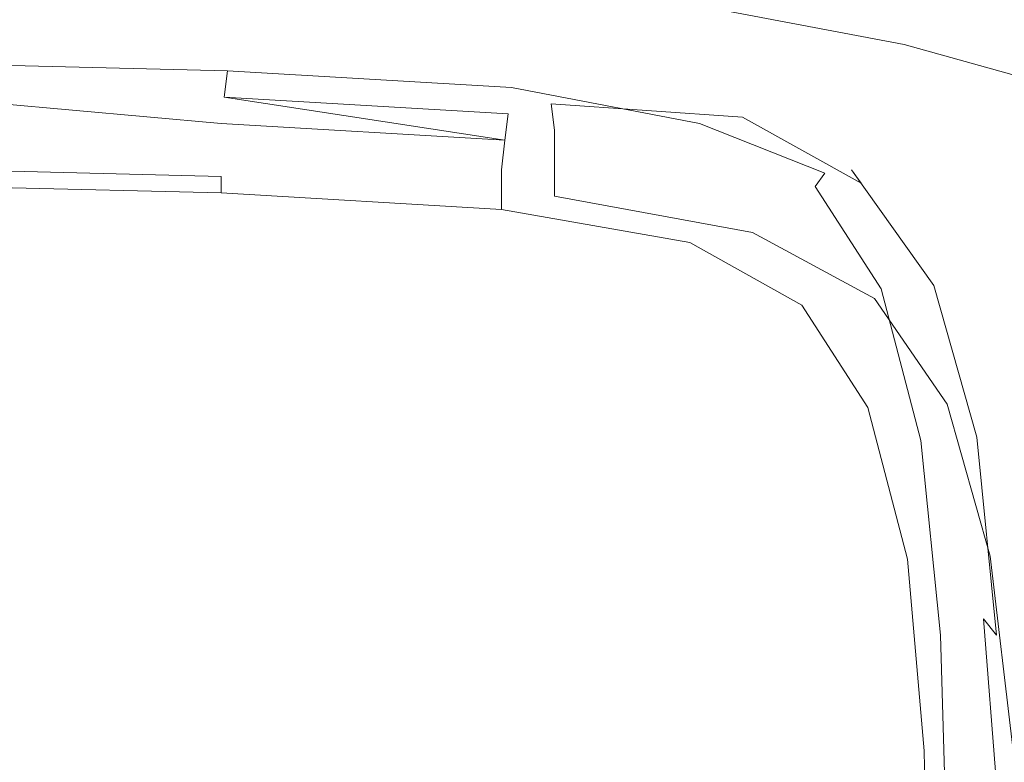
# Model space of a CAD drawing. Extents: x -187 to 187, y -42 to 42.
# Drawn here: x -139 to -133, y -1 to 3 of the extents above; entities that cross this region are included whole.
import ezdxf

# ---------------------------------------------------------------- set-up
doc = ezdxf.new("R2010")
doc.units = 0
doc.header["$LTSCALE"] = 500
doc.header["$MEASUREMENT"] = 0
doc.layers.add('EXC-CHROM', color=7, linetype='Continuous')

msp = doc.modelspace()

# ---------------------------------------------------------------- linework, layer by layer
at = {"layer": 'EXC-CHROM', "lineweight": 0}
for points, invisible_edges in [([(-133.58, 3.5, 477.48), (-132.44, 3.9, 479.3), (-132.5, 3.14, 479.1), (-133.58, 3.5, 477.48)], 15), ([(-136.16, 1.5, 515.7), (-139.96, 3.74, 510.6801), (-139.96, 1.56, 515.7401), (-136.16, 1.5, 515.7)], 15), ([(-139.96, 3.74, 510.6801), (-136.16, 1.5, 515.7), (-136.16, 3.66, 510.66), (-139.96, 3.74, 510.6801)], 15), ([(-133.22, 1.38, 515.64), (-136.16, 3.66, 510.66), (-136.16, 1.5, 515.7), (-133.22, 1.38, 515.64)], 15), ([(-136.16, 3.66, 510.66), (-133.22, 1.38, 515.64), (-133.22, 3.54, 510.6), (-136.16, 3.66, 510.66)], 15), ([(-135.26, 3.26, 476.06), (-133.58, 3.5, 477.48), (-133.88, 3, 477.42), (-135.26, 3.26, 476.06)], 15), ([(-132.5, 3.14, 479.1), (-133.88, 3, 477.42), (-133.58, 3.5, 477.48), (-132.5, 3.14, 479.1)], 15), ([(-140.52, 3.06, 474.64), (-139.3, 3.46, 473.6), (-138, 3.22, 474.76), (-140.52, 3.06, 474.64)], 15), ([(-138, 3.22, 474.76), (-135.26, 3.26, 476.06), (-136.38, 2.88, 476.1), (-138, 3.22, 474.76)], 15), ([(-133.88, 3, 477.42), (-136.38, 2.88, 476.1), (-135.26, 3.26, 476.06), (-133.88, 3, 477.42)], 11), ([(-138, 3.22, 474.76), (-139.76, 2.84, 475.66), (-140.52, 3.06, 474.64), (-138, 3.22, 474.76)], 15), ([(-139.76, 2.84, 475.66), (-138, 3.22, 474.76), (-136.38, 2.88, 476.1), (-139.76, 2.84, 475.66)], 15), ([(-133.88, 3, 477.42), (-132.5, 3.14, 479.1), (-132.66, 2.66, 479.04), (-133.88, 3, 477.42)], 15), ([(-137.9, 2.98, 479.66), (-140.42, 2.98, 479.4), (-140.38, 3.04, 479.34), (-137.9, 2.98, 479.66)], 15), ([(-137.86, 2.96, 479.58), (-140.38, 3.04, 479.34), (-140.36, 3.02, 479.2401), (-137.86, 2.96, 479.58)], 15), ([(-140.38, 3.04, 479.34), (-137.86, 2.96, 479.58), (-137.9, 2.98, 479.66), (-140.38, 3.04, 479.34)], 15), ([(-137.82, 2.88, 479.48), (-140.36, 3.02, 479.2401), (-140.34, 2.94, 479.14), (-137.82, 2.88, 479.48)], 15), ([(-140.36, 3.02, 479.2401), (-137.82, 2.88, 479.48), (-137.86, 2.96, 479.58), (-140.36, 3.02, 479.2401)], 15), ([(-136.38, 2.88, 476.1), (-133.88, 3, 477.42), (-134.28, 2.66, 477.54), (-136.38, 2.88, 476.1)], 15), ([(-132.66, 2.66, 479.04), (-134.28, 2.66, 477.54), (-133.88, 3, 477.42), (-132.66, 2.66, 479.04)], 11), ([(-137.96, 2.94, 479.72), (-140.44, 2.9, 479.44), (-140.42, 2.98, 479.4), (-137.96, 2.94, 479.72)], 15), ([(-140.44, 2.9, 479.44), (-137.96, 2.94, 479.72), (-137.98, 2.84, 479.76), (-140.44, 2.9, 479.44)], 11), ([(-140.42, 2.98, 479.4), (-137.9, 2.98, 479.66), (-137.96, 2.94, 479.72), (-140.42, 2.98, 479.4)], 15), ([(-140.32, 2.82, 479.04), (-137.82, 2.88, 479.48), (-140.34, 2.94, 479.14), (-140.32, 2.82, 479.04)], 15), ([(-136.22, 2.82, 480.28), (-137.98, 2.84, 479.76), (-137.96, 2.94, 479.72), (-136.22, 2.82, 480.28)], 15), ([(-136.16, 2.86, 480.22), (-137.96, 2.94, 479.72), (-137.9, 2.98, 479.66), (-136.16, 2.86, 480.22)], 15), ([(-137.96, 2.94, 479.72), (-136.16, 2.86, 480.22), (-136.22, 2.82, 480.28), (-137.96, 2.94, 479.72)], 15), ([(-137.9, 2.98, 479.66), (-136.1, 2.84, 480.14), (-136.16, 2.86, 480.22), (-137.9, 2.98, 479.66)], 15), ([(-136.1, 2.84, 480.14), (-137.9, 2.98, 479.66), (-137.86, 2.96, 479.58), (-136.1, 2.84, 480.14)], 15), ([(-137.86, 2.96, 479.58), (-136.06, 2.78, 480.06), (-136.1, 2.84, 480.14), (-137.86, 2.96, 479.58)], 15), ([(-136.06, 2.78, 480.06), (-137.86, 2.96, 479.58), (-137.82, 2.88, 479.48), (-136.06, 2.78, 480.06)], 15), ([(-140.44, 2.9, 479.44), (-138, 2.68, 479.7401), (-140.46, 2.74, 479.44), (-140.44, 2.9, 479.44)], 15), ([(-138, 2.68, 479.7401), (-140.44, 2.9, 479.44), (-137.98, 2.84, 479.76), (-138, 2.68, 479.7401)], 15), ([(-137.82, 2.88, 479.48), (-140.32, 2.82, 479.04), (-137.8, 2.76, 479.38), (-137.82, 2.88, 479.48)], 15), ([(-136.7, 2.58, 477.04), (-139.76, 2.84, 475.66), (-136.38, 2.88, 476.1), (-136.7, 2.58, 477.04)], 15), ([(-137.8, 2.76, 479.38), (-136.06, 2.78, 480.06), (-137.82, 2.88, 479.48), (-137.8, 2.76, 479.38)], 15), ([(-136.38, 2.88, 476.1), (-134.66, 2.42, 477.98), (-136.7, 2.58, 477.04), (-136.38, 2.88, 476.1)], 15), ([(-134.66, 2.42, 477.98), (-136.38, 2.88, 476.1), (-134.28, 2.66, 477.54), (-134.66, 2.42, 477.98)], 15), ([(-140.32, 2.66, 478.96), (-137.8, 2.76, 479.38), (-140.32, 2.82, 479.04), (-140.32, 2.66, 478.96)], 15), ([(-139.76, 2.84, 475.66), (-136.7, 2.58, 477.04), (-139.6, 2.64, 476.54), (-139.76, 2.84, 475.66)], 15), ([(-137.98, 2.84, 479.76), (-136.28, 2.58, 480.28), (-138, 2.68, 479.7401), (-137.98, 2.84, 479.76)], 9), ([(-137.98, 2.84, 479.76), (-136.22, 2.82, 480.28), (-136.26, 2.74, 480.3), (-137.98, 2.84, 479.76)], 11), ([(-136.28, 2.58, 480.28), (-137.98, 2.84, 479.76), (-136.26, 2.74, 480.3), (-136.28, 2.58, 480.28)], 15), ([(-135.06, 2.6, 481.2401), (-136.26, 2.74, 480.3), (-136.22, 2.82, 480.28), (-135.06, 2.6, 481.2401)], 15), ([(-135, 2.64, 481.2), (-136.22, 2.82, 480.28), (-136.16, 2.86, 480.22), (-135, 2.64, 481.2)], 15), ([(-136.22, 2.82, 480.28), (-135, 2.64, 481.2), (-135.06, 2.6, 481.2401), (-136.22, 2.82, 480.28)], 15), ([(-136.16, 2.86, 480.22), (-134.92, 2.62, 481.14), (-135, 2.64, 481.2), (-136.16, 2.86, 480.22)], 15), ([(-134.92, 2.62, 481.14), (-136.16, 2.86, 480.22), (-136.1, 2.84, 480.14), (-134.92, 2.62, 481.14)], 15), ([(-136.1, 2.84, 480.14), (-134.86, 2.56, 481.08), (-134.92, 2.62, 481.14), (-136.1, 2.84, 480.14)], 15), ([(-134.86, 2.56, 481.08), (-136.1, 2.84, 480.14), (-136.06, 2.78, 480.06), (-134.86, 2.56, 481.08)], 15), ([(-137.8, 2.76, 479.38), (-140.32, 2.66, 478.96), (-137.8, 2.6, 479.3), (-137.8, 2.76, 479.38)], 15), ([(-136.06, 2.78, 480.06), (-137.8, 2.76, 479.38), (-136.02, 2.64, 479.98), (-136.06, 2.78, 480.06)], 15), ([(-137.8, 2.6, 479.3), (-136.02, 2.64, 479.98), (-137.8, 2.76, 479.38), (-137.8, 2.6, 479.3)], 15), ([(-136.02, 2.64, 479.98), (-134.86, 2.56, 481.08), (-136.06, 2.78, 480.06), (-136.02, 2.64, 479.98)], 15), ([(-140.46, 2.74, 479.44), (-138.02, 2.52, 479.7), (-140.46, 2.58, 479.4), (-140.46, 2.74, 479.44)], 14), ([(-138.02, 2.52, 479.7), (-140.46, 2.74, 479.44), (-138, 2.68, 479.7401), (-138.02, 2.52, 479.7)], 15), ([(-136.26, 2.74, 480.3), (-135.16, 2.38, 481.22), (-136.28, 2.58, 480.28), (-136.26, 2.74, 480.3)], 15), ([(-136.26, 2.74, 480.3), (-135.06, 2.6, 481.2401), (-135.12, 2.52, 481.26), (-136.26, 2.74, 480.3)], 11), ([(-135.16, 2.38, 481.22), (-136.26, 2.74, 480.3), (-135.12, 2.52, 481.26), (-135.16, 2.38, 481.22)], 15), ([(-140.3, 2.48, 478.88), (-137.8, 2.6, 479.3), (-140.32, 2.66, 478.96), (-140.3, 2.48, 478.88)], 15), ([(-139.6, 2.64, 476.54), (-137.02, 2.38, 477.72), (-139.76, 2.46, 477.28), (-139.6, 2.64, 476.54)], 15), ([(-137.02, 2.38, 477.72), (-139.6, 2.64, 476.54), (-136.7, 2.58, 477.04), (-137.02, 2.38, 477.72)], 15), ([(-138, 2.68, 479.7401), (-136.3, 2.42, 480.22), (-138.02, 2.52, 479.7), (-138, 2.68, 479.7401)], 14), ([(-136.3, 2.42, 480.22), (-138, 2.68, 479.7401), (-136.28, 2.58, 480.28), (-136.3, 2.42, 480.22)], 11), ([(-136.02, 2.64, 479.98), (-137.8, 2.6, 479.3), (-136, 2.48, 479.9), (-136.02, 2.64, 479.98)], 11), ([(-134.86, 2.56, 481.08), (-136.02, 2.64, 479.98), (-134.84, 2.42, 481), (-134.86, 2.56, 481.08)], 14), ([(-136, 2.48, 479.9), (-134.84, 2.42, 481), (-136.02, 2.64, 479.98), (-136, 2.48, 479.9)], 15), ([(-134.28, 2.26, 482.8), (-135.06, 2.6, 481.2401), (-135, 2.64, 481.2), (-134.28, 2.26, 482.8)], 15), ([(-134.2, 2.24, 482.7401), (-135, 2.64, 481.2), (-134.92, 2.62, 481.14), (-134.2, 2.24, 482.7401)], 15), ([(-135, 2.64, 481.2), (-134.2, 2.24, 482.7401), (-134.28, 2.26, 482.8), (-135, 2.64, 481.2)], 15), ([(-134.28, 2.66, 477.54), (-133.28, 2.12, 479.42), (-134.66, 2.42, 477.98), (-134.28, 2.66, 477.54)], 15), ([(-133.28, 2.12, 479.42), (-134.28, 2.66, 477.54), (-132.92, 2.36, 479.14), (-133.28, 2.12, 479.42)], 15), ([(-134.28, 2.66, 477.54), (-132.66, 2.66, 479.04), (-132.92, 2.36, 479.14), (-134.28, 2.66, 477.54)], 15), ([(-138.02, 2.34, 479.64), (-140.46, 2.58, 479.4), (-138.02, 2.52, 479.7), (-138.02, 2.34, 479.64)], 15), ([(-140.46, 2.58, 479.4), (-138.02, 2.34, 479.64), (-140.46, 2.4, 479.34), (-140.46, 2.58, 479.4)], 15), ([(-137.8, 2.6, 479.3), (-140.3, 2.48, 478.88), (-137.8, 2.42, 479.22), (-137.8, 2.6, 479.3)], 15), ([(-137.8, 2.42, 479.22), (-136, 2.48, 479.9), (-137.8, 2.6, 479.3), (-137.8, 2.42, 479.22)], 15), ([(-136.7, 2.58, 477.04), (-135.04, 2.24, 478.5201), (-137.02, 2.38, 477.72), (-136.7, 2.58, 477.04)], 15), ([(-135.04, 2.24, 478.5201), (-136.7, 2.58, 477.04), (-134.66, 2.42, 477.98), (-135.04, 2.24, 478.5201)], 15), ([(-136.28, 2.58, 480.28), (-135.18, 2.2, 481.18), (-136.3, 2.42, 480.22), (-136.28, 2.58, 480.28)], 15), ([(-135.18, 2.2, 481.18), (-136.28, 2.58, 480.28), (-135.16, 2.38, 481.22), (-135.18, 2.2, 481.18)], 15), ([(-134.36, 2.22, 482.82), (-135.12, 2.52, 481.26), (-135.06, 2.6, 481.2401), (-134.36, 2.22, 482.82)], 14), ([(-135.06, 2.6, 481.2401), (-134.28, 2.26, 482.8), (-134.36, 2.22, 482.82), (-135.06, 2.6, 481.2401)], 15), ([(-134.14, 2.16, 482.68), (-134.92, 2.62, 481.14), (-134.86, 2.56, 481.08), (-134.14, 2.16, 482.68)], 11), ([(-134.92, 2.62, 481.14), (-134.14, 2.16, 482.68), (-134.2, 2.24, 482.7401), (-134.92, 2.62, 481.14)], 15), ([(-136.32, 2.24, 480.16), (-138.02, 2.52, 479.7), (-136.3, 2.42, 480.22), (-136.32, 2.24, 480.16)], 9), ([(-138.02, 2.52, 479.7), (-136.32, 2.24, 480.16), (-138.02, 2.34, 479.64), (-138.02, 2.52, 479.7)], 15), ([(-135.12, 2.52, 481.26), (-134.46, 2, 482.78), (-135.16, 2.38, 481.22), (-135.12, 2.52, 481.26)], 15), ([(-135.12, 2.52, 481.26), (-134.36, 2.22, 482.82), (-134.42, 2.14, 482.82), (-135.12, 2.52, 481.26)], 15), ([(-134.46, 2, 482.78), (-135.12, 2.52, 481.26), (-134.42, 2.14, 482.82), (-134.46, 2, 482.78)], 15), ([(-134.84, 2.42, 481), (-134.14, 2.16, 482.68), (-134.86, 2.56, 481.08), (-134.84, 2.42, 481)], 15), ([(-140.3, 2.34, 478.82), (-137.8, 2.42, 479.22), (-140.3, 2.48, 478.88), (-140.3, 2.34, 478.82)], 15), ([(-139.76, 2.46, 477.28), (-137.32, 2.26, 478.28), (-139.94, 2.34, 477.88), (-139.76, 2.46, 477.28)], 15), ([(-137.32, 2.26, 478.28), (-139.76, 2.46, 477.28), (-137.02, 2.38, 477.72), (-137.32, 2.26, 478.28)], 15), ([(-136, 2.48, 479.9), (-137.8, 2.42, 479.22), (-136, 2.3, 479.82), (-136, 2.48, 479.9)], 11), ([(-136, 2.3, 479.82), (-134.82, 2.26, 480.92), (-136, 2.48, 479.9), (-136, 2.3, 479.82)], 15), ([(-134.84, 2.42, 481), (-136, 2.48, 479.9), (-134.82, 2.26, 480.92), (-134.84, 2.42, 481)], 15), ([(-138.02, 2.2, 479.58), (-140.46, 2.4, 479.34), (-138.02, 2.34, 479.64), (-138.02, 2.2, 479.58)], 15), ([(-140.46, 2.4, 479.34), (-138.02, 2.2, 479.58), (-140.46, 2.26, 479.28), (-140.46, 2.4, 479.34)], 13), ([(-137.8, 2.42, 479.22), (-140.3, 2.34, 478.82), (-137.78, 2.28, 479.16), (-137.8, 2.42, 479.22)], 15), ([(-137.78, 2.28, 479.16), (-136, 2.3, 479.82), (-137.8, 2.42, 479.22), (-137.78, 2.28, 479.16)], 15), ([(-136.3, 2.42, 480.22), (-135.18, 2.04, 481.12), (-136.32, 2.24, 480.16), (-136.3, 2.42, 480.22)], 15), ([(-135.18, 2.04, 481.12), (-136.3, 2.42, 480.22), (-135.18, 2.2, 481.18), (-135.18, 2.04, 481.12)], 15), ([(-134.66, 2.42, 477.98), (-133.7, 1.98, 479.78), (-135.04, 2.24, 478.5201), (-134.66, 2.42, 477.98)], 15), ([(-134.14, 2.16, 482.68), (-134.84, 2.42, 481), (-134.1, 2.02, 482.62), (-134.14, 2.16, 482.68)], 15), ([(-134.82, 2.26, 480.92), (-134.1, 2.02, 482.62), (-134.84, 2.42, 481), (-134.82, 2.26, 480.92)], 15), ([(-133.7, 1.98, 479.78), (-134.66, 2.42, 477.98), (-133.28, 2.12, 479.42), (-133.7, 1.98, 479.78)], 15), ([(-137.78, 2.2, 479.12), (-140.3, 2.34, 478.82), (-140.3, 2.26, 478.78), (-137.78, 2.2, 479.12)], 15), ([(-140.3, 2.34, 478.82), (-137.78, 2.2, 479.12), (-137.78, 2.28, 479.16), (-140.3, 2.34, 478.82)], 15), ([(-139.94, 2.34, 477.88), (-137.54, 2.2, 478.68), (-140.12, 2.26, 478.3), (-139.94, 2.34, 477.88)], 15), ([(-137.54, 2.2, 478.68), (-139.94, 2.34, 477.88), (-137.32, 2.26, 478.28), (-137.54, 2.2, 478.68)], 15), ([(-136.32, 2.1, 480.12), (-138.02, 2.34, 479.64), (-136.32, 2.24, 480.16), (-136.32, 2.1, 480.12)], 11), ([(-138.02, 2.34, 479.64), (-136.32, 2.1, 480.12), (-138.02, 2.2, 479.58), (-138.02, 2.34, 479.64)], 15), ([(-137.02, 2.38, 477.72), (-135.4, 2.14, 478.98), (-137.32, 2.26, 478.28), (-137.02, 2.38, 477.72)], 15), ([(-135.4, 2.14, 478.98), (-137.02, 2.38, 477.72), (-135.04, 2.24, 478.5201), (-135.4, 2.14, 478.98)], 15), ([(-135.16, 2.38, 481.22), (-134.48, 1.82, 482.72), (-135.18, 2.2, 481.18), (-135.16, 2.38, 481.22)], 15), ([(-134.48, 1.82, 482.72), (-135.16, 2.38, 481.22), (-134.46, 2, 482.78), (-134.48, 1.82, 482.72)], 15), ([(-132.92, 2.36, 479.14), (-132.34, 1.68, 481.36), (-133.28, 2.12, 479.42), (-132.92, 2.36, 479.14)], 15), ([(-136, 2.3, 479.82), (-137.78, 2.28, 479.16), (-136, 2.16, 479.76), (-136, 2.3, 479.82)], 11), ([(-137.78, 2.28, 479.16), (-136, 2.08, 479.72), (-136, 2.16, 479.76), (-137.78, 2.28, 479.16)], 13), ([(-136, 2.08, 479.72), (-137.78, 2.28, 479.16), (-137.78, 2.2, 479.12), (-136, 2.08, 479.72)], 15), ([(-136, 2.16, 479.76), (-134.8, 2.08, 480.84), (-136, 2.3, 479.82), (-136, 2.16, 479.76)], 15), ([(-134.82, 2.26, 480.92), (-136, 2.3, 479.82), (-134.8, 2.08, 480.84), (-134.82, 2.26, 480.92)], 15), ([(-138.02, 2.2, 479.58), (-140.46, 2.16, 479.26), (-140.46, 2.26, 479.28), (-138.02, 2.2, 479.58)], 15), ([(-137.76, 2.16, 479.06), (-140.3, 2.26, 478.78), (-140.28, 2.22, 478.72), (-137.76, 2.16, 479.06)], 15), ([(-140.3, 2.26, 478.78), (-137.76, 2.16, 479.06), (-137.78, 2.2, 479.12), (-140.3, 2.26, 478.78)], 15), ([(-137.68, 2.16, 478.92), (-140.28, 2.22, 478.72), (-140.24, 2.22, 478.58), (-137.68, 2.16, 478.92)], 15), ([(-140.28, 2.22, 478.72), (-137.68, 2.16, 478.92), (-137.76, 2.16, 479.06), (-140.28, 2.22, 478.72)], 15), ([(-137.54, 2.2, 478.68), (-140.24, 2.22, 478.58), (-140.12, 2.26, 478.3), (-137.54, 2.2, 478.68)], 15), ([(-140.24, 2.22, 478.58), (-137.54, 2.2, 478.68), (-137.68, 2.16, 478.92), (-140.24, 2.22, 478.58)], 15), ([(-137.32, 2.26, 478.28), (-135.7, 2.08, 479.32), (-137.54, 2.2, 478.68), (-137.32, 2.26, 478.28)], 15), ([(-135.7, 2.08, 479.32), (-137.32, 2.26, 478.28), (-135.4, 2.14, 478.98), (-135.7, 2.08, 479.32)], 15), ([(-135.18, 1.88, 481.06), (-136.32, 2.24, 480.16), (-135.18, 2.04, 481.12), (-135.18, 1.88, 481.06)], 15), ([(-136.32, 2.24, 480.16), (-135.18, 1.88, 481.06), (-136.32, 2.1, 480.12), (-136.32, 2.24, 480.16)], 15), ([(-135.04, 2.24, 478.5201), (-134.1, 1.88, 480.12), (-135.4, 2.14, 478.98), (-135.04, 2.24, 478.5201)], 15), ([(-134.1, 1.88, 480.12), (-135.04, 2.24, 478.5201), (-133.7, 1.98, 479.78), (-134.1, 1.88, 480.12)], 15), ([(-134.8, 2.08, 480.84), (-134.08, 1.86, 482.54), (-134.82, 2.26, 480.92), (-134.8, 2.08, 480.84)], 15), ([(-134.1, 2.02, 482.62), (-134.82, 2.26, 480.92), (-134.08, 1.86, 482.54), (-134.1, 2.02, 482.62)], 15), ([(-133.94, 1.6, 485.16), (-134.42, 2.14, 482.82), (-134.36, 2.22, 482.82), (-133.94, 1.6, 485.16)], 13), ([(-133.86, 1.64, 485.14), (-134.36, 2.22, 482.82), (-134.28, 2.26, 482.8), (-133.86, 1.64, 485.14)], 15), ([(-134.36, 2.22, 482.82), (-133.86, 1.64, 485.14), (-133.94, 1.6, 485.16), (-134.36, 2.22, 482.82)], 15), ([(-133.78, 1.62, 485.12), (-134.28, 2.26, 482.8), (-134.2, 2.24, 482.7401), (-133.78, 1.62, 485.12)], 15), ([(-134.28, 2.26, 482.8), (-133.78, 1.62, 485.12), (-133.86, 1.64, 485.14), (-134.28, 2.26, 482.8)], 15), ([(-133.7, 1.54, 485.06), (-134.2, 2.24, 482.7401), (-134.14, 2.16, 482.68), (-133.7, 1.54, 485.06)], 12), ([(-134.2, 2.24, 482.7401), (-133.7, 1.54, 485.06), (-133.78, 1.62, 485.12), (-134.2, 2.24, 482.7401)], 15), ([(-138.02, 2.1, 479.56), (-140.52, 2.1, 479.28), (-140.46, 2.16, 479.26), (-138.02, 2.1, 479.56)], 15), ([(-140.46, 2.16, 479.26), (-138.02, 2.2, 479.58), (-138.02, 2.1, 479.56), (-140.46, 2.16, 479.26)], 9), ([(-136.32, 2.1, 480.12), (-138.02, 2.1, 479.56), (-138.02, 2.2, 479.58), (-136.32, 2.1, 480.12)], 15), ([(-137.78, 2.2, 479.12), (-135.96, 2.04, 479.66), (-136, 2.08, 479.72), (-137.78, 2.2, 479.12)], 15), ([(-135.96, 2.04, 479.66), (-137.78, 2.2, 479.12), (-137.76, 2.16, 479.06), (-135.96, 2.04, 479.66)], 15), ([(-137.76, 2.16, 479.06), (-135.88, 2.04, 479.54), (-135.96, 2.04, 479.66), (-137.76, 2.16, 479.06)], 15), ([(-135.88, 2.04, 479.54), (-137.76, 2.16, 479.06), (-137.68, 2.16, 478.92), (-135.88, 2.04, 479.54)], 15), ([(-135.7, 2.08, 479.32), (-137.68, 2.16, 478.92), (-137.54, 2.2, 478.68), (-135.7, 2.08, 479.32)], 15), ([(-137.68, 2.16, 478.92), (-135.7, 2.08, 479.32), (-135.88, 2.04, 479.54), (-137.68, 2.16, 478.92)], 15), ([(-134.8, 2.08, 480.84), (-136, 2.16, 479.76), (-134.8, 1.94, 480.78), (-134.8, 2.08, 480.84)], 15), ([(-136, 2.16, 479.76), (-134.8, 1.86, 480.7401), (-134.8, 1.94, 480.78), (-136, 2.16, 479.76)], 15), ([(-134.8, 1.86, 480.7401), (-136, 2.16, 479.76), (-136, 2.08, 479.72), (-134.8, 1.86, 480.7401)], 11), ([(-134.48, 1.66, 482.66), (-135.18, 2.2, 481.18), (-134.48, 1.82, 482.72), (-134.48, 1.66, 482.66)], 15), ([(-135.18, 2.2, 481.18), (-134.48, 1.66, 482.66), (-135.18, 2.04, 481.12), (-135.18, 2.2, 481.18)], 15), ([(-134.1, 2.02, 482.62), (-133.7, 1.54, 485.06), (-134.14, 2.16, 482.68), (-134.1, 2.02, 482.62)], 15), ([(-138.16, 2.06, 479.58), (-140.7, 2.06, 479.4), (-140.52, 2.1, 479.28), (-138.16, 2.06, 479.58)], 15), ([(-140.52, 2.1, 479.28), (-138.02, 2.1, 479.56), (-138.16, 2.06, 479.58), (-140.52, 2.1, 479.28)], 15), ([(-136.32, 2, 480.08), (-138.16, 2.06, 479.58), (-138.02, 2.1, 479.56), (-136.32, 2, 480.08)], 15), ([(-138.02, 2.1, 479.56), (-136.32, 2.1, 480.12), (-136.32, 2, 480.08), (-138.02, 2.1, 479.56)], 9), ([(-135.18, 1.88, 481.06), (-136.32, 2, 480.08), (-136.32, 2.1, 480.12), (-135.18, 1.88, 481.06)], 15), ([(-135.4, 2.14, 478.98), (-134.44, 1.84, 480.42), (-135.7, 2.08, 479.32), (-135.4, 2.14, 478.98)], 15), ([(-134.44, 1.84, 480.42), (-135.4, 2.14, 478.98), (-134.1, 1.88, 480.12), (-134.44, 1.84, 480.42)], 15), ([(-134.42, 2.14, 482.82), (-134.06, 1.38, 485.1), (-134.46, 2, 482.78), (-134.42, 2.14, 482.82)], 15), ([(-134.42, 2.14, 482.82), (-133.94, 1.6, 485.16), (-134.02, 1.52, 485.14), (-134.42, 2.14, 482.82)], 11), ([(-134.06, 1.38, 485.1), (-134.42, 2.14, 482.82), (-134.02, 1.52, 485.14), (-134.06, 1.38, 485.1)], 15), ([(-133.28, 2.12, 479.42), (-132.8, 1.54, 481.62), (-133.7, 1.98, 479.78), (-133.28, 2.12, 479.42)], 15), ([(-132.8, 1.54, 481.62), (-133.28, 2.12, 479.42), (-132.34, 1.68, 481.36), (-132.8, 1.54, 481.62)], 15), ([(-138.56, 2.02, 479.68), (-140.7, 2, 479.66), (-140.7, 2.06, 479.4), (-138.56, 2.02, 479.68)], 15), ([(-140.7, 2.06, 479.4), (-138.16, 2.06, 479.58), (-138.56, 2.02, 479.68), (-140.7, 2.06, 479.4)], 15), ([(-136.5, 1.96, 480.08), (-138.56, 2.02, 479.68), (-138.16, 2.06, 479.58), (-136.5, 1.96, 480.08)], 15), ([(-138.16, 2.06, 479.58), (-136.32, 2, 480.08), (-136.5, 1.96, 480.08), (-138.16, 2.06, 479.58)], 15), ([(-136, 2.08, 479.72), (-134.76, 1.8, 480.7), (-134.8, 1.86, 480.7401), (-136, 2.08, 479.72)], 15), ([(-134.76, 1.8, 480.7), (-136, 2.08, 479.72), (-135.96, 2.04, 479.66), (-134.76, 1.8, 480.7)], 15), ([(-135.96, 2.04, 479.66), (-134.66, 1.8, 480.6), (-134.76, 1.8, 480.7), (-135.96, 2.04, 479.66)], 15), ([(-134.66, 1.8, 480.6), (-135.96, 2.04, 479.66), (-135.88, 2.04, 479.54), (-134.66, 1.8, 480.6)], 15), ([(-134.44, 1.84, 480.42), (-135.88, 2.04, 479.54), (-135.7, 2.08, 479.32), (-134.44, 1.84, 480.42)], 15), ([(-135.88, 2.04, 479.54), (-134.44, 1.84, 480.42), (-134.66, 1.8, 480.6), (-135.88, 2.04, 479.54)], 15), ([(-134.5, 1.5, 482.6), (-135.18, 2.04, 481.12), (-134.48, 1.66, 482.66), (-134.5, 1.5, 482.6)], 15), ([(-135.18, 2.04, 481.12), (-134.5, 1.5, 482.6), (-135.18, 1.88, 481.06), (-135.18, 2.04, 481.12)], 15), ([(-134.8, 1.94, 480.78), (-134.06, 1.68, 482.46), (-134.8, 2.08, 480.84), (-134.8, 1.94, 480.78)], 15), ([(-134.08, 1.86, 482.54), (-134.8, 2.08, 480.84), (-134.06, 1.68, 482.46), (-134.08, 1.86, 482.54)], 15), ([(-140.7, 2, 479.66), (-138.56, 2.02, 479.68), (-139.12, 1.98, 479.82), (-140.7, 2, 479.66)], 15), ([(-139.12, 1.98, 479.82), (-140.26, 1.92, 480.08), (-140.7, 2, 479.66), (-139.12, 1.98, 479.82)], 15), ([(-140.26, 1.92, 480.08), (-139.12, 1.98, 479.82), (-138.24, 1.92, 480.16), (-140.26, 1.92, 480.08)], 15), ([(-137.08, 1.92, 480.14), (-139.12, 1.98, 479.82), (-138.56, 2.02, 479.68), (-137.08, 1.92, 480.14)], 15), ([(-139.12, 1.98, 479.82), (-137.08, 1.92, 480.14), (-138.24, 1.92, 480.16), (-139.12, 1.98, 479.82)], 15), ([(-138.56, 2.02, 479.68), (-136.5, 1.96, 480.08), (-137.08, 1.92, 480.14), (-138.56, 2.02, 479.68)], 15), ([(-135.18, 1.8, 481.0201), (-136.5, 1.96, 480.08), (-136.32, 2, 480.08), (-135.18, 1.8, 481.0201)], 15), ([(-136.32, 2, 480.08), (-135.18, 1.88, 481.06), (-135.18, 1.8, 481.0201), (-136.32, 2, 480.08)], 11), ([(-134.46, 2, 482.78), (-134.08, 1.2, 485.04), (-134.48, 1.82, 482.72), (-134.46, 2, 482.78)], 15), ([(-134.08, 1.2, 485.04), (-134.46, 2, 482.78), (-134.06, 1.38, 485.1), (-134.08, 1.2, 485.04)], 15), ([(-133.7, 1.54, 485.06), (-134.1, 2.02, 482.62), (-133.66, 1.4, 485), (-133.7, 1.54, 485.06)], 15), ([(-134.08, 1.86, 482.54), (-133.66, 1.4, 485), (-134.1, 2.02, 482.62), (-134.08, 1.86, 482.54)], 15), ([(-133.7, 1.98, 479.78), (-133.26, 1.46, 481.88), (-134.1, 1.88, 480.12), (-133.7, 1.98, 479.78)], 15), ([(-133.26, 1.46, 481.88), (-133.7, 1.98, 479.78), (-132.8, 1.54, 481.62), (-133.26, 1.46, 481.88)], 15), ([(-138.24, 1.92, 480.16), (-139.64, 1.74, 480.9), (-140.26, 1.92, 480.08), (-138.24, 1.92, 480.16)], 15), ([(-139.64, 1.74, 480.9), (-138.24, 1.92, 480.16), (-137.42, 1.72, 480.98), (-139.64, 1.74, 480.9)], 15), ([(-138.24, 1.92, 480.16), (-136.08, 1.72, 481), (-137.42, 1.72, 480.98), (-138.24, 1.92, 480.16)], 15), ([(-136.08, 1.72, 481), (-138.24, 1.92, 480.16), (-137.08, 1.92, 480.14), (-136.08, 1.72, 481)], 15), ([(-135.42, 1.74, 481.0201), (-137.08, 1.92, 480.14), (-136.5, 1.96, 480.08), (-135.42, 1.74, 481.0201)], 15), ([(-137.08, 1.92, 480.14), (-135.42, 1.74, 481.0201), (-136.08, 1.72, 481), (-137.08, 1.92, 480.14)], 15), ([(-136.5, 1.96, 480.08), (-135.18, 1.8, 481.0201), (-135.42, 1.74, 481.0201), (-136.5, 1.96, 480.08)], 15), ([(-134.06, 1.68, 482.46), (-134.8, 1.94, 480.78), (-134.06, 1.54, 482.42), (-134.06, 1.68, 482.46)], 15), ([(-134.06, 1.46, 482.38), (-134.8, 1.94, 480.78), (-134.8, 1.86, 480.7401), (-134.06, 1.46, 482.38)], 11), ([(-134.8, 1.94, 480.78), (-134.06, 1.46, 482.38), (-134.06, 1.54, 482.42), (-134.8, 1.94, 480.78)], 15), ([(-134.5, 1.5, 482.6), (-135.18, 1.8, 481.0201), (-135.18, 1.88, 481.06), (-134.5, 1.5, 482.6)], 15), ([(-134.02, 1.4, 482.32), (-134.8, 1.86, 480.7401), (-134.76, 1.8, 480.7), (-134.02, 1.4, 482.32)], 15), ([(-134.8, 1.86, 480.7401), (-134.02, 1.4, 482.32), (-134.06, 1.46, 482.38), (-134.8, 1.86, 480.7401)], 15), ([(-134.1, 1.88, 480.12), (-133.66, 1.42, 482.1), (-134.44, 1.84, 480.42), (-134.1, 1.88, 480.12)], 15), ([(-133.66, 1.42, 482.1), (-134.1, 1.88, 480.12), (-133.26, 1.46, 481.88), (-133.66, 1.42, 482.1)], 15), ([(-134.06, 1.68, 482.46), (-133.64, 1.22, 484.94), (-134.08, 1.86, 482.54), (-134.06, 1.68, 482.46)], 15), ([(-133.66, 1.4, 485), (-134.08, 1.86, 482.54), (-133.64, 1.22, 484.94), (-133.66, 1.4, 485)], 15), ([(-134.5, 1.42, 482.56), (-135.42, 1.74, 481.0201), (-135.18, 1.8, 481.0201), (-134.5, 1.42, 482.56)], 15), ([(-135.18, 1.8, 481.0201), (-134.5, 1.5, 482.6), (-134.5, 1.42, 482.56), (-135.18, 1.8, 481.0201)], 11), ([(-133.9, 1.4, 482.2401), (-134.76, 1.8, 480.7), (-134.66, 1.8, 480.6), (-133.9, 1.4, 482.2401)], 15), ([(-134.76, 1.8, 480.7), (-133.9, 1.4, 482.2401), (-134.02, 1.4, 482.32), (-134.76, 1.8, 480.7)], 15), ([(-133.66, 1.42, 482.1), (-134.66, 1.8, 480.6), (-134.44, 1.84, 480.42), (-133.66, 1.42, 482.1)], 15), ([(-134.66, 1.8, 480.6), (-133.66, 1.42, 482.1), (-133.9, 1.4, 482.2401), (-134.66, 1.8, 480.6)], 15), ([(-134.1, 1.04, 484.98), (-134.48, 1.82, 482.72), (-134.08, 1.2, 485.04), (-134.1, 1.04, 484.98)], 15), ([(-134.48, 1.82, 482.72), (-134.1, 1.04, 484.98), (-134.48, 1.66, 482.66), (-134.48, 1.82, 482.72)], 15), ([(-142.26, 1.38, 482.26), (-139.64, 1.74, 480.9), (-139.18, 1.36, 482.38), (-142.26, 1.38, 482.26)], 15), ([(-137.42, 1.72, 480.98), (-139.18, 1.36, 482.38), (-139.64, 1.74, 480.9), (-137.42, 1.72, 480.98)], 15), ([(-134.74, 1.36, 482.54), (-136.08, 1.72, 481), (-135.42, 1.74, 481.0201), (-134.74, 1.36, 482.54)], 15), ([(-135.42, 1.74, 481.0201), (-134.5, 1.42, 482.56), (-134.74, 1.36, 482.54), (-135.42, 1.74, 481.0201)], 15), ([(-139.18, 1.36, 482.38), (-137.42, 1.72, 480.98), (-136.84, 1.36, 482.46), (-139.18, 1.36, 482.38)], 15), ([(-135.44, 1.36, 482.5), (-137.42, 1.72, 480.98), (-136.08, 1.72, 481), (-135.44, 1.36, 482.5)], 15), ([(-137.42, 1.72, 480.98), (-135.44, 1.36, 482.5), (-136.84, 1.36, 482.46), (-137.42, 1.72, 480.98)], 15), ([(-136.08, 1.72, 481), (-134.74, 1.36, 482.54), (-135.44, 1.36, 482.5), (-136.08, 1.72, 481)], 15), ([(-134.06, 1.54, 482.42), (-133.64, 1.06, 484.86), (-134.06, 1.68, 482.46), (-134.06, 1.54, 482.42)], 15), ([(-133.64, 1.22, 484.94), (-134.06, 1.68, 482.46), (-133.64, 1.06, 484.86), (-133.64, 1.22, 484.94)], 15), ([(-134.48, 1.66, 482.66), (-134.1, 0.9, 484.92), (-134.5, 1.5, 482.6), (-134.48, 1.66, 482.66)], 15), ([(-134.1, 0.9, 484.92), (-134.48, 1.66, 482.66), (-134.1, 1.04, 484.98), (-134.1, 0.9, 484.92)], 15), ([(-133.62, 0.72, 488.4601), (-133.94, 1.6, 485.16), (-133.86, 1.64, 485.14), (-133.62, 0.72, 488.4601)], 15), ([(-133.86, 1.64, 485.14), (-133.52, 0.7, 488.44), (-133.62, 0.72, 488.4601), (-133.86, 1.64, 485.14)], 15), ([(-133.52, 0.7, 488.44), (-133.86, 1.64, 485.14), (-133.78, 1.62, 485.12), (-133.52, 0.7, 488.44)], 15), ([(-133.78, 1.62, 485.12), (-133.44, 0.62, 488.4), (-133.52, 0.7, 488.44), (-133.78, 1.62, 485.12)], 15), ([(-133.44, 0.62, 488.4), (-133.78, 1.62, 485.12), (-133.7, 1.54, 485.06), (-133.44, 0.62, 488.4)], 11), ([(-136.16, -0.68, 520.5601), (-139.96, 1.56, 515.7401), (-139.96, -0.62, 520.6), (-136.16, -0.68, 520.5601)], 15), ([(-139.96, 1.56, 515.7401), (-136.16, -0.68, 520.5601), (-136.16, 1.5, 515.7), (-139.96, 1.56, 515.7401)], 15), ([(-133.7, 0.68, 488.4601), (-134.02, 1.52, 485.14), (-133.94, 1.6, 485.16), (-133.7, 0.68, 488.4601)], 15), ([(-133.94, 1.6, 485.16), (-133.62, 0.72, 488.4601), (-133.7, 0.68, 488.4601), (-133.94, 1.6, 485.16)], 15), ([(-133.22, -0.8, 520.48), (-136.16, 1.5, 515.7), (-136.16, -0.68, 520.5601), (-133.22, -0.8, 520.48)], 15), ([(-136.16, 1.5, 515.7), (-133.22, -0.8, 520.48), (-133.22, 1.38, 515.64), (-136.16, 1.5, 515.7)], 15), ([(-134.1, 0.9, 484.92), (-134.5, 1.42, 482.56), (-134.5, 1.5, 482.6), (-134.1, 0.9, 484.92)], 15), ([(-133.64, 1.06, 484.86), (-134.06, 1.54, 482.42), (-133.62, 0.92, 484.8), (-133.64, 1.06, 484.86)], 15), ([(-133.62, 0.82, 484.76), (-134.06, 1.54, 482.42), (-134.06, 1.46, 482.38), (-133.62, 0.82, 484.76)], 11), ([(-134.06, 1.54, 482.42), (-133.62, 0.82, 484.76), (-133.62, 0.92, 484.8), (-134.06, 1.54, 482.42)], 15), ([(-134.02, 1.52, 485.14), (-133.82, 0.46, 488.4), (-134.06, 1.38, 485.1), (-134.02, 1.52, 485.14)], 15), ([(-134.02, 1.52, 485.14), (-133.7, 0.68, 488.4601), (-133.78, 0.6, 488.44), (-134.02, 1.52, 485.14)], 11), ([(-133.82, 0.46, 488.4), (-134.02, 1.52, 485.14), (-133.78, 0.6, 488.44), (-133.82, 0.46, 488.4)], 15), ([(-133.66, 1.4, 485), (-133.44, 0.62, 488.4), (-133.7, 1.54, 485.06), (-133.66, 1.4, 485)], 15), ([(-133.58, 0.78, 484.7401), (-134.06, 1.46, 482.38), (-134.02, 1.4, 482.32), (-133.58, 0.78, 484.7401)], 15), ([(-134.06, 1.46, 482.38), (-133.58, 0.78, 484.7401), (-133.62, 0.82, 484.76), (-134.06, 1.46, 482.38)], 15), ([(-133.26, 1.46, 481.88), (-133.18, 0.78, 484.56), (-133.66, 1.42, 482.1), (-133.26, 1.46, 481.88)], 15), ([(-139.18, 1.36, 482.38), (-141.98, 0.78, 484.54), (-142.26, 1.38, 482.26), (-139.18, 1.36, 482.38)], 15), ([(-134.1, 0.8, 484.88), (-134.74, 1.36, 482.54), (-134.5, 1.42, 482.56), (-134.1, 0.8, 484.88)], 15), ([(-134.5, 1.42, 482.56), (-134.1, 0.9, 484.92), (-134.1, 0.8, 484.88), (-134.5, 1.42, 482.56)], 11), ([(-134.06, 1.38, 485.1), (-133.84, 0.3, 488.34), (-134.08, 1.2, 485.04), (-134.06, 1.38, 485.1)], 15), ([(-133.84, 0.3, 488.34), (-134.06, 1.38, 485.1), (-133.82, 0.46, 488.4), (-133.84, 0.3, 488.34)], 15), ([(-133.44, 0.76, 484.68), (-134.02, 1.4, 482.32), (-133.9, 1.4, 482.2401), (-133.44, 0.76, 484.68)], 15), ([(-134.02, 1.4, 482.32), (-133.44, 0.76, 484.68), (-133.58, 0.78, 484.7401), (-134.02, 1.4, 482.32)], 15), ([(-133.18, 0.78, 484.56), (-133.9, 1.4, 482.2401), (-133.66, 1.42, 482.1), (-133.18, 0.78, 484.56)], 15), ([(-133.9, 1.4, 482.2401), (-133.18, 0.78, 484.56), (-133.44, 0.76, 484.68), (-133.9, 1.4, 482.2401)], 15), ([(-133.44, 0.62, 488.4), (-133.66, 1.4, 485), (-133.4, 0.48, 488.34), (-133.44, 0.62, 488.4)], 15), ([(-133.64, 1.22, 484.94), (-133.4, 0.48, 488.34), (-133.66, 1.4, 485), (-133.64, 1.22, 484.94)], 15), ([(-141.98, 0.78, 484.54), (-139.18, 1.36, 482.38), (-138.86, 0.76, 484.66), (-141.98, 0.78, 484.54)], 15), ([(-136.84, 1.36, 482.46), (-138.86, 0.76, 484.66), (-139.18, 1.36, 482.38), (-136.84, 1.36, 482.46)], 15), ([(-138.86, 0.76, 484.66), (-136.84, 1.36, 482.46), (-136.48, 0.74, 484.76), (-138.86, 0.76, 484.66)], 15), ([(-135.06, 0.74, 484.82), (-136.84, 1.36, 482.46), (-135.44, 1.36, 482.5), (-135.06, 0.74, 484.82)], 15), ([(-136.84, 1.36, 482.46), (-135.06, 0.74, 484.82), (-136.48, 0.74, 484.76), (-136.84, 1.36, 482.46)], 15), ([(-134.34, 0.76, 484.86), (-135.44, 1.36, 482.5), (-134.74, 1.36, 482.54), (-134.34, 0.76, 484.86)], 15), ([(-135.44, 1.36, 482.5), (-134.34, 0.76, 484.86), (-135.06, 0.74, 484.82), (-135.44, 1.36, 482.5)], 15), ([(-134.74, 1.36, 482.54), (-134.1, 0.8, 484.88), (-134.34, 0.76, 484.86), (-134.74, 1.36, 482.54)], 15), ([(-134.08, 1.2, 485.04), (-133.86, 0.12, 488.26), (-134.1, 1.04, 484.98), (-134.08, 1.2, 485.04)], 15), ([(-133.86, 0.12, 488.26), (-134.08, 1.2, 485.04), (-133.84, 0.3, 488.34), (-133.86, 0.12, 488.26)], 15), ([(-133.64, 1.06, 484.86), (-133.38, 0.3, 488.26), (-133.64, 1.22, 484.94), (-133.64, 1.06, 484.86)], 15), ([(-133.4, 0.48, 488.34), (-133.64, 1.22, 484.94), (-133.38, 0.3, 488.26), (-133.4, 0.48, 488.34)], 15), ([(-133.86, -0.02, 488.22), (-134.1, 1.04, 484.98), (-133.86, 0.12, 488.26), (-133.86, -0.02, 488.22)], 15), ([(-134.1, 1.04, 484.98), (-133.86, -0.02, 488.22), (-134.1, 0.9, 484.92), (-134.1, 1.04, 484.98)], 15), ([(-133.62, 0.92, 484.8), (-133.36, 0.14, 488.2), (-133.64, 1.06, 484.86), (-133.62, 0.92, 484.8)], 15), ([(-133.38, 0.3, 488.26), (-133.64, 1.06, 484.86), (-133.36, 0.14, 488.2), (-133.38, 0.3, 488.26)], 15), ([(-133.86, -0.02, 488.22), (-134.1, 0.8, 484.88), (-134.1, 0.9, 484.92), (-133.86, -0.02, 488.22)], 15), ([(-133.36, 0.14, 488.2), (-133.62, 0.92, 484.8), (-133.36, 0, 488.14), (-133.36, 0.14, 488.2)], 15), ([(-133.62, 0.92, 484.8), (-133.36, -0.1, 488.1), (-133.36, 0, 488.14), (-133.62, 0.92, 484.8)], 15), ([(-133.36, -0.1, 488.1), (-133.62, 0.92, 484.8), (-133.62, 0.82, 484.76), (-133.36, -0.1, 488.1)], 11), ([(-138.86, 0.76, 484.66), (-141.8, -0.14, 487.86), (-141.98, 0.78, 484.54), (-138.86, 0.76, 484.66)], 15), ([(-133.86, -0.12, 488.18), (-134.34, 0.76, 484.86), (-134.1, 0.8, 484.88), (-133.86, -0.12, 488.18)], 15), ([(-134.1, 0.8, 484.88), (-133.86, -0.02, 488.22), (-133.86, -0.12, 488.18), (-134.1, 0.8, 484.88)], 11), ([(-133.62, 0.82, 484.76), (-133.3, -0.14, 488.08), (-133.36, -0.1, 488.1), (-133.62, 0.82, 484.76)], 15), ([(-133.3, -0.14, 488.08), (-133.62, 0.82, 484.76), (-133.58, 0.78, 484.7401), (-133.3, -0.14, 488.08)], 15), ([(-133.58, 0.78, 484.7401), (-133.18, -0.16, 488.04), (-133.3, -0.14, 488.08), (-133.58, 0.78, 484.7401)], 15), ([(-133.18, -0.16, 488.04), (-133.58, 0.78, 484.7401), (-133.44, 0.76, 484.68), (-133.18, -0.16, 488.04)], 15), ([(-132.9, -0.16, 487.96), (-133.44, 0.76, 484.68), (-133.18, 0.78, 484.56), (-132.9, -0.16, 487.96)], 15), ([(-141.8, -0.14, 487.86), (-138.86, 0.76, 484.66), (-138.66, -0.16, 487.96), (-141.8, -0.14, 487.86)], 15), ([(-136.48, 0.74, 484.76), (-138.66, -0.16, 487.96), (-138.86, 0.76, 484.66), (-136.48, 0.74, 484.76)], 15), ([(-138.66, -0.16, 487.96), (-136.48, 0.74, 484.76), (-136.28, -0.16, 488.06), (-138.66, -0.16, 487.96)], 15), ([(-136.48, 0.74, 484.76), (-134.84, -0.18, 488.12), (-136.28, -0.16, 488.06), (-136.48, 0.74, 484.76)], 15), ([(-134.84, -0.18, 488.12), (-136.48, 0.74, 484.76), (-135.06, 0.74, 484.82), (-134.84, -0.18, 488.12)], 15), ([(-134.12, -0.16, 488.14), (-135.06, 0.74, 484.82), (-134.34, 0.76, 484.86), (-134.12, -0.16, 488.14)], 15), ([(-135.06, 0.74, 484.82), (-134.12, -0.16, 488.14), (-134.84, -0.18, 488.12), (-135.06, 0.74, 484.82)], 15), ([(-134.34, 0.76, 484.86), (-133.86, -0.12, 488.18), (-134.12, -0.16, 488.14), (-134.34, 0.76, 484.86)], 15), ([(-133.48, -0.46, 492.5), (-133.7, 0.68, 488.4601), (-133.62, 0.72, 488.4601), (-133.48, -0.46, 492.5)], 15), ([(-133.62, 0.72, 488.4601), (-133.4, -0.48, 492.5), (-133.48, -0.46, 492.5), (-133.62, 0.72, 488.4601)], 15), ([(-133.4, -0.48, 492.5), (-133.62, 0.72, 488.4601), (-133.52, 0.7, 488.44), (-133.4, -0.48, 492.5)], 15), ([(-133.44, 0.76, 484.68), (-132.9, -0.16, 487.96), (-133.18, -0.16, 488.04), (-133.44, 0.76, 484.68)], 15), ([(-133.58, -0.5, 492.5), (-133.78, 0.6, 488.44), (-133.7, 0.68, 488.4601), (-133.58, -0.5, 492.5)], 15), ([(-133.7, 0.68, 488.4601), (-133.48, -0.46, 492.5), (-133.58, -0.5, 492.5), (-133.7, 0.68, 488.4601)], 15), ([(-133.52, 0.7, 488.44), (-133.32, -0.58, 492.4601), (-133.4, -0.48, 492.5), (-133.52, 0.7, 488.44)], 13), ([(-133.32, -0.58, 492.4601), (-133.52, 0.7, 488.44), (-133.44, 0.62, 488.4), (-133.32, -0.58, 492.4601)], 11), ([(-133.78, 0.6, 488.44), (-133.7, -0.72, 492.42), (-133.82, 0.46, 488.4), (-133.78, 0.6, 488.44)], 15), ([(-133.78, 0.6, 488.44), (-133.58, -0.5, 492.5), (-133.66, -0.58, 492.48), (-133.78, 0.6, 488.44)], 11), ([(-133.7, -0.72, 492.42), (-133.78, 0.6, 488.44), (-133.66, -0.58, 492.48), (-133.7, -0.72, 492.42)], 15), ([(-133.4, 0.48, 488.34), (-133.32, -0.58, 492.4601), (-133.44, 0.62, 488.4), (-133.4, 0.48, 488.34)], 15), ([(-133.32, -0.58, 492.4601), (-133.4, 0.48, 488.34), (-133.28, -0.72, 492.4), (-133.32, -0.58, 492.4601)], 15), ([(-133.38, 0.3, 488.26), (-133.28, -0.72, 492.4), (-133.4, 0.48, 488.34), (-133.38, 0.3, 488.26)], 15), ([(-133.82, 0.46, 488.4), (-133.74, -0.88, 492.36), (-133.84, 0.3, 488.34), (-133.82, 0.46, 488.4)], 15), ([(-133.74, -0.88, 492.36), (-133.82, 0.46, 488.4), (-133.7, -0.72, 492.42), (-133.74, -0.88, 492.36)], 15), ([(-133.84, 0.3, 488.34), (-133.74, -1.06, 492.3), (-133.86, 0.12, 488.26), (-133.84, 0.3, 488.34)], 15), ([(-133.74, -1.06, 492.3), (-133.84, 0.3, 488.34), (-133.74, -0.88, 492.36), (-133.74, -1.06, 492.3)], 15), ([(-133.36, 0.14, 488.2), (-133.24, -0.88, 492.32), (-133.38, 0.3, 488.26), (-133.36, 0.14, 488.2)], 15), ([(-133.28, -0.72, 492.4), (-133.38, 0.3, 488.26), (-133.24, -0.88, 492.32), (-133.28, -0.72, 492.4)], 15), ([(-133.74, -1.2, 492.2401), (-133.86, 0.12, 488.26), (-133.74, -1.06, 492.3), (-133.74, -1.2, 492.2401)], 15), ([(-133.86, 0.12, 488.26), (-133.74, -1.2, 492.2401), (-133.86, -0.02, 488.22), (-133.86, 0.12, 488.26)], 15), ([(-133.36, 0, 488.14), (-133.24, -1.04, 492.26), (-133.36, 0.14, 488.2), (-133.36, 0, 488.14)], 15), ([(-133.24, -0.88, 492.32), (-133.36, 0.14, 488.2), (-133.24, -1.04, 492.26), (-133.24, -0.88, 492.32)], 15), ([(-133.24, -1.04, 492.26), (-133.36, 0, 488.14), (-133.24, -1.2, 492.2), (-133.24, -1.04, 492.26)], 15), ([(-133.36, 0, 488.14), (-133.22, -1.28, 492.18), (-133.24, -1.2, 492.2), (-133.36, 0, 488.14)], 15), ([(-133.22, -1.28, 492.18), (-133.36, 0, 488.14), (-133.36, -0.1, 488.1), (-133.22, -1.28, 492.18)], 11), ([(-133.74, -1.2, 492.2401), (-133.86, -0.12, 488.18), (-133.86, -0.02, 488.22), (-133.74, -1.2, 492.2401)], 15), ([(-133.36, -0.1, 488.1), (-133.18, -1.32, 492.14), (-133.22, -1.28, 492.18), (-133.36, -0.1, 488.1)], 15), ([(-133.18, -1.32, 492.14), (-133.36, -0.1, 488.1), (-133.3, -0.14, 488.08), (-133.18, -1.32, 492.14)], 15), ([(-138.66, -0.16, 487.96), (-141.72, -1.32, 491.94), (-141.8, -0.14, 487.86), (-138.66, -0.16, 487.96)], 15), ([(-141.72, -1.32, 491.94), (-138.66, -0.16, 487.96), (-138.56, -1.34, 492.04), (-141.72, -1.32, 491.94)], 15), ([(-136.28, -0.16, 488.06), (-138.56, -1.34, 492.04), (-138.66, -0.16, 487.96), (-136.28, -0.16, 488.06)], 15), ([(-138.56, -1.34, 492.04), (-136.28, -0.16, 488.06), (-136.16, -1.36, 492.1), (-138.56, -1.34, 492.04)], 15), ([(-136.28, -0.16, 488.06), (-134.72, -1.36, 492.16), (-136.16, -1.36, 492.1), (-136.28, -0.16, 488.06)], 15), ([(-134.72, -1.36, 492.16), (-136.28, -0.16, 488.06), (-134.84, -0.18, 488.12), (-134.72, -1.36, 492.16)], 15), ([(-134, -1.34, 492.18), (-134.84, -0.18, 488.12), (-134.12, -0.16, 488.14), (-134, -1.34, 492.18)], 15), ([(-133.76, -1.28, 492.2), (-134.12, -0.16, 488.14), (-133.86, -0.12, 488.18), (-133.76, -1.28, 492.2)], 15), ([(-134.12, -0.16, 488.14), (-133.76, -1.28, 492.2), (-134, -1.34, 492.18), (-134.12, -0.16, 488.14)], 15), ([(-133.86, -0.12, 488.18), (-133.74, -1.2, 492.2401), (-133.76, -1.28, 492.2), (-133.86, -0.12, 488.18)], 11), ([(-133.3, -0.14, 488.08), (-133.04, -1.34, 492.12), (-133.18, -1.32, 492.14), (-133.3, -0.14, 488.08)], 15), ([(-133.04, -1.34, 492.12), (-133.3, -0.14, 488.08), (-133.18, -0.16, 488.04), (-133.04, -1.34, 492.12)], 15), ([(-134.84, -0.18, 488.12), (-134, -1.34, 492.18), (-134.72, -1.36, 492.16), (-134.84, -0.18, 488.12)], 15), ([(-133.44, -1.88, 497.06), (-133.58, -0.5, 492.5), (-133.48, -0.46, 492.5), (-133.44, -1.88, 497.06)], 15), ([(-133.36, -1.9, 497.06), (-133.48, -0.46, 492.5), (-133.4, -0.48, 492.5), (-133.36, -1.9, 497.06)], 15), ([(-133.48, -0.46, 492.5), (-133.36, -1.9, 497.06), (-133.44, -1.88, 497.06), (-133.48, -0.46, 492.5)], 15), ([(-133.54, -1.9, 497.06), (-133.66, -0.58, 492.48), (-133.58, -0.5, 492.5), (-133.54, -1.9, 497.06)], 15), ([(-133.58, -0.5, 492.5), (-133.44, -1.88, 497.06), (-133.54, -1.9, 497.06), (-133.58, -0.5, 492.5)], 15), ([(-133.28, -1.98, 497.0201), (-133.4, -0.48, 492.5), (-133.32, -0.58, 492.4601), (-133.28, -1.98, 497.0201)], 14), ([(-133.4, -0.48, 492.5), (-133.28, -1.98, 497.0201), (-133.36, -1.9, 497.06), (-133.4, -0.48, 492.5)], 15), ([(-133.66, -0.58, 492.48), (-133.66, -2.12, 496.98), (-133.7, -0.72, 492.42), (-133.66, -0.58, 492.48)], 15), ([(-133.66, -0.58, 492.48), (-133.54, -1.9, 497.06), (-133.62, -1.98, 497.0201), (-133.66, -0.58, 492.48)], 11), ([(-133.66, -2.12, 496.98), (-133.66, -0.58, 492.48), (-133.62, -1.98, 497.0201), (-133.66, -2.12, 496.98)], 15), ([(-133.28, -0.72, 492.4), (-133.28, -1.98, 497.0201), (-133.32, -0.58, 492.4601), (-133.28, -0.72, 492.4)], 15), ([(-136.16, -2.82, 525.14), (-139.96, -0.62, 520.6), (-139.96, -2.76, 525.2), (-136.16, -2.82, 525.14)], 15), ([(-139.96, -0.62, 520.6), (-136.16, -2.82, 525.14), (-136.16, -0.68, 520.5601), (-139.96, -0.62, 520.6)], 15), ([(-133.22, -2.92, 525.04), (-136.16, -0.68, 520.5601), (-136.16, -2.82, 525.14), (-133.22, -2.92, 525.04)], 15), ([(-136.16, -0.68, 520.5601), (-133.22, -2.92, 525.04), (-133.22, -0.8, 520.48), (-136.16, -0.68, 520.5601)], 15), ([(-133.7, -0.72, 492.42), (-133.7, -2.3, 496.92), (-133.74, -0.88, 492.36), (-133.7, -0.72, 492.42)], 15), ([(-133.7, -2.3, 496.92), (-133.7, -0.72, 492.42), (-133.66, -2.12, 496.98), (-133.7, -2.3, 496.92)], 15), ([(-133.28, -1.98, 497.0201), (-133.28, -0.72, 492.4), (-133.22, -2.12, 496.9601), (-133.28, -1.98, 497.0201)], 15), ([(-133.24, -0.88, 492.32), (-133.22, -2.12, 496.9601), (-133.28, -0.72, 492.4), (-133.24, -0.88, 492.32)], 15), ([(-133.7, -2.46, 496.84), (-133.74, -0.88, 492.36), (-133.7, -2.3, 496.92), (-133.7, -2.46, 496.84)], 15), ([(-133.74, -0.88, 492.36), (-133.7, -2.46, 496.84), (-133.74, -1.06, 492.3), (-133.74, -0.88, 492.36)], 15), ([(-133.7, -2.62, 496.8), (-133.74, -1.06, 492.3), (-133.7, -2.46, 496.84), (-133.7, -2.62, 496.8)], 15), ([(-133.74, -1.06, 492.3), (-133.7, -2.62, 496.8), (-133.74, -1.2, 492.2401), (-133.74, -1.06, 492.3)], 15), ([(-133.7, -2.62, 496.8), (-133.76, -1.28, 492.2), (-133.74, -1.2, 492.2401), (-133.7, -2.62, 496.8)], 15), ([(-133.72, -2.7, 496.76), (-134, -1.34, 492.18), (-133.76, -1.28, 492.2), (-133.72, -2.7, 496.76)], 15), ([(-133.76, -1.28, 492.2), (-133.7, -2.62, 496.8), (-133.72, -2.7, 496.76), (-133.76, -1.28, 492.2)], 11), ([(-138.56, -1.34, 492.04), (-141.7, -2.76, 496.58), (-141.72, -1.32, 491.94), (-138.56, -1.34, 492.04)], 15), ([(-141.7, -2.76, 496.58), (-138.56, -1.34, 492.04), (-138.52, -2.76, 496.64), (-141.7, -2.76, 496.58)], 15), ([(-136.16, -1.36, 492.1), (-138.52, -2.76, 496.64), (-138.56, -1.34, 492.04), (-136.16, -1.36, 492.1)], 15), ([(-133.96, -2.74, 496.7401), (-134.72, -1.36, 492.16), (-134, -1.34, 492.18), (-133.96, -2.74, 496.7401)], 15), ([(-134, -1.34, 492.18), (-133.72, -2.7, 496.76), (-133.96, -2.74, 496.7401), (-134, -1.34, 492.18)], 15)]:
    msp.add_3dface(points, dxfattribs=dict(at, invisible_edges=invisible_edges))

doc.saveas('drawing.dxf')
